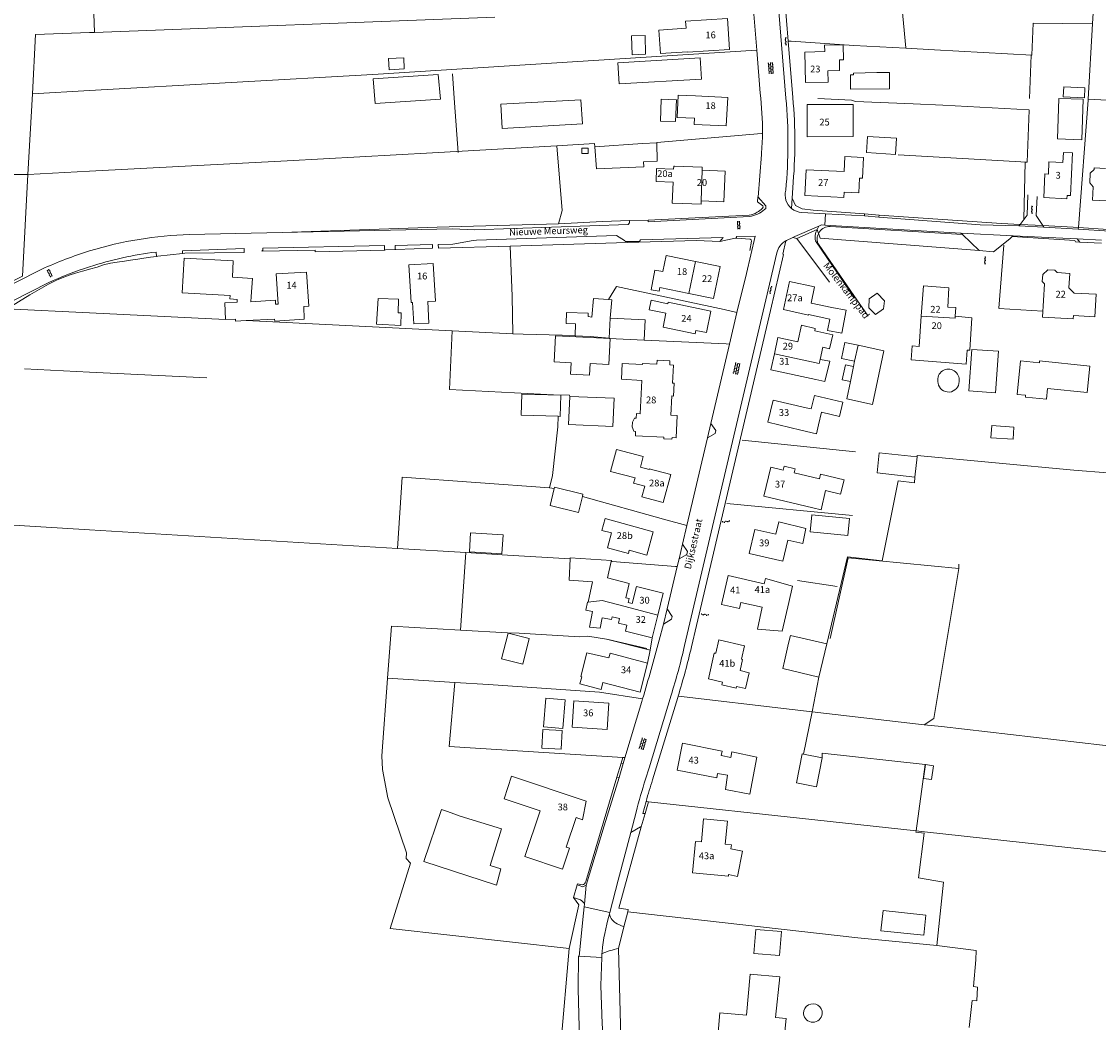
# Model space of a CAD drawing. Units: metres. Extents: x 202000 to 222000, y 431000 to 444000.
# Drawn here: x 205980 to 206296, y 438031 to 438325 of the extents above; entities that cross this region are included whole.
import ezdxf
from ezdxf.enums import TextEntityAlignment as Align

# ---------------------------------------------------------------- set-up
doc = ezdxf.new("R2010")
doc.units = ezdxf.units.M
doc.header["$MEASUREMENT"] = 0
doc.layers.get('0').update_dxf_attribs({"color": 5, "lineweight": 40})
for name, color, linetype in [('B01', 5, 'Continuous'), ('B02', 115, 'Continuous'), ('B07', 6, 'Continuous'), ('B11', 5, 'Continuous'), ('B14', 115, 'Continuous')]:
    doc.layers.add(name, color=color, linetype=linetype)
for name, color, linetype, lineweight in [('Q19', 4, 'Continuous', 30), ('S02', 4, 'Continuous', 0), ('T02', 4, 'Continuous', 30), ('T03', 4, 'Continuous', 30), ('T04', 1, 'Continuous', 30), ('T05', 4, 'Continuous', 30), ('T22', 4, 'Continuous', 30), ('V00', 4, 'Continuous', 30), ('Z02', 4, 'Continuous', 0), ('Z06', 4, 'Continuous', 0)]:
    doc.layers.add(name, color=color, linetype=linetype, lineweight=lineweight)
doc.styles.add('ISO', font='ISO.shx')

# ---------------------------------------------------------------- blocks, each defined once
blk = doc.blocks.new('OV2')
at = {"color": 0, "lineweight": -2}
for p, q in [((23, 3), (0, 3)), ((1.5, -3), (1.5, 3)), ((6.5, 4.5), (6.5, 3)), ((11.5, -3), (11.5, 3)), ((16.5, 4.5), (16.5, 3)), ((21.5, -3), (21.5, 3)), ((23, -3), (0, -3)), ((6.5, -4.5), (6.5, -3)), ((16.5, -4.5), (16.5, -3))]:
    blk.add_line(p, q, dxfattribs=at)
blk = doc.blocks.new('OV6')
at = {"color": 0, "lineweight": -2}
for p, q in [((0, 0), (22.5, 0)), ((1.25, 0), (1.25, 2.5)), ((6.25, 0), (6.25, -2.5)), ((11.25, 0), (11.25, 2.5)), ((16.25, 0), (16.25, -2.5)), ((21.25, 0), (21.25, 2.5))]:
    blk.add_line(p, q, dxfattribs=at)
blk = doc.blocks.new('OV4')
at = {"color": 0, "lineweight": -2}
for p, q in [((0, 6), (33, 6)), ((0, 0), (33, 0)), ((1.5, 6), (1.5, 0)), ((6.5, 7.5), (6.5, 6)), ((6.5, 0), (6.5, -6)), ((11.5, 6), (11.5, 0)), ((16.5, 7.5), (16.5, 6)), ((16.5, 0), (16.5, -6)), ((21.5, 6), (21.5, 0)), ((26.5, 7.5), (26.5, 6)), ((26.5, 0), (26.5, -6)), ((31.5, 6), (31.5, 0)), ((0, -6), (33, -6)), ((1.5, -6), (1.5, -7.5)), ((11.5, -6), (11.5, -7.5)), ((21.5, -6), (21.5, -7.5)), ((31.5, -6), (31.5, -7.5))]:
    blk.add_line(p, q, dxfattribs=at)

msp = doc.modelspace()

# ---------------------------------------------------------------- linework, layer by layer
at = {"layer": 'B01', "color": 7, "lineweight": 0, "ltscale": 10, "flags": 128}
for points in [[(206175.212, 438322.849), (206175.075, 438324.933), (206187.415, 438325.745), (206188.016, 438316.628), (206175.675, 438315.816), (206175.67, 438315.891)], [(206216.885, 438310.4), (206216.968, 438307.046), (206210.295, 438306.882), (206210.073, 438315.876), (206215.938, 438316.02)], [(206177.699, 438296.438), (206177.611, 438294.63), (206186.969, 438294.149), (206187.51, 438302.495), (206178.021, 438303.014)], [(206224.321, 438291.011), (206224.288, 438300.468), (206210.77, 438300.42), (206210.803, 438290.963), (206224.321, 438291.011)], [(206280.284, 438273.091), (206287.075, 438272.756), (206287.125, 438273.753), (206288.103, 438273.707), (206288.715, 438286.27), (206286.086, 438286.401), (206285.933, 438283.404), (206281.823, 438283.609), (206281.641, 438280.033), (206280.641, 438280.083), (206280.284, 438273.091)], [(206171.352, 438271.468), (206171.173, 438271.475), (206171.418, 438277.617), (206166.383, 438277.818), (206166.538, 438281.697), (206171.553, 438281.496), (206171.589, 438282.384), (206171.778, 438282.376)], [(206179.925, 438281.143), (206179.961, 438282.056), (206171.778, 438282.376)], [(206298.762, 438272.188), (206294.66, 438272.393), (206294.852, 438276.288), (206293.797, 438277.437), (206293.937, 438280.255), (206295.078, 438281.312), (206295.1, 438281.859), (206298.437, 438281.689)], [(206179.644, 438272.141), (206186.336, 438271.879), (206186.688, 438280.878), (206179.925, 438281.143)], [(206221.673, 438274.684), (206221.602, 438273.167), (206210.143, 438273.702), (206210.496, 438281.272), (206221.615, 438280.753)], [(206171.352, 438271.468), (206179.605, 438271.145), (206179.644, 438272.141)], [(206041.283, 438244.381), (206027.178, 438245.133), (206027.721, 438255.319), (206042.201, 438254.546), (206041.943, 438249.706)], [(206094.86, 438242.291), (206094.413, 438242.265), (206093.758, 438253.348), (206100.935, 438253.772), (206101.589, 438242.689), (206099.314, 438242.555)], [(206168.383, 438251.354), (206169.353, 438256.1), (206177.946, 438254.344)], [(206176.039, 438244.915), (206183.272, 438243.436), (206185.199, 438252.861), (206177.946, 438254.344)], [(206055.347, 438241.795), (206054.785, 438250.672), (206063.724, 438251.238), (206064.361, 438241.18), (206062.913, 438241.088)], [(206279.857, 438248.465), (206279.987, 438250.528), (206281.496, 438251.91), (206283.546, 438251.788), (206284.225, 438251.048), (206287.942, 438250.822), (206287.684, 438246.632), (206289.203, 438245.048), (206295.687, 438244.679), (206295.311, 438238.08), (206289.022, 438238.438), (206288.965, 438237.439), (206279.959, 438237.952), (206280.515, 438247.716), (206279.857, 438248.465)], [(206211.925, 438242.126), (206212.971, 438246.859), (206205.647, 438248.477), (206203.82, 438240.208), (206211.144, 438238.59), (206211.191, 438238.801)], [(206252.147, 438240.924), (206252.416, 438246.568), (206244.96, 438247.176), (206244.31, 438238.279)], [(206176.039, 438244.915), (206167.517, 438246.658)], [(206169.867, 438241.908), (206169.956, 438242.341), (206182.499, 438239.763), (206181.202, 438233.454), (206178.068, 438234.098), (206177.866, 438233.119), (206168.458, 438235.053), (206169.296, 438239.13)], [(206218.048, 438240.782), (206222.212, 438240.007), (206220.955, 438233.249), (206216.791, 438234.024), (206217.423, 438237.424)], [(206244.31, 438238.279), (206243.659, 438229.381)], [(206257.838, 438228.286), (206258.53, 438228.233), (206259.165, 438237.796), (206254.259, 438238.23)], [(206208.052, 438230.69), (206202.187, 438231.954), (206201.164, 438227.206)], [(206214.578, 438225.559), (206215.345, 438229.118)], [(206156.234, 438219.71), (206156.475, 438224.329), (206162.422, 438224.018), (206162.441, 438224.378), (206166.625, 438224.16), (206166.687, 438225.36), (206170.475, 438225.163), (206170.413, 438223.962), (206171.481, 438223.906), (206171.203, 438218.571), (206171.761, 438218.541), (206171.565, 438214.791), (206171.007, 438214.821), (206170.711, 438209.16), (206172.621, 438209.06), (206172.28, 438202.521), (206171.097, 438202.583), (206171.071, 438202.086), (206168.661, 438202.212), (206168.687, 438202.709), (206160.33, 438203.145), (206160.396, 438204.408), (206159.856, 438204.436), (206159.417, 438205.71), (206159.488, 438207.076), (206160.058, 438208.298), (206160.597, 438208.27), (206160.669, 438209.651), (206161.714, 438209.597), (206162.226, 438219.397), (206156.234, 438219.71)], [(206201.164, 438227.206), (206200.14, 438222.458), (206213.298, 438219.622)], [(206208.911, 438204.794), (206199.231, 438207.07), (206200.773, 438213.626), (206210.453, 438211.35)], [(206163.055, 438188.325), (206162.21, 438185.135), (206168.492, 438183.47), (206170.694, 438191.777), (206164.412, 438193.442), (206164.356, 438193.231)], [(206203.73, 438193.029), (206200.118, 438193.885), (206198.103, 438185.378), (206212.416, 438181.989)], [(206214.43, 438190.495), (206206.964, 438192.263)], [(206158.52, 438169.47), (206163.671, 438168.046), (206165.556, 438174.861), (206151.455, 438178.76), (206150.503, 438175.318), (206153.286, 438174.548), (206152.089, 438170.221), (206158.257, 438168.516), (206158.52, 438169.47)], [(206201.607, 438174.183), (206195.406, 438175.596), (206193.794, 438168.52), (206203.654, 438166.273), (206205.066, 438172.469)], [(206197.574, 438152.727), (206191.343, 438154.142), (206190.932, 438152.331), (206185.637, 438153.534), (206187.57, 438162.042), (206198.19, 438159.63), (206198.546, 438161.195), (206206.517, 438158.937), (206205.419, 438154.105)], [(206159.392, 438153.815), (206160.624, 438158.837), (206168.524, 438156.901), (206166.931, 438150.401)], [(206166.931, 438150.401), (206165.295, 438143.728)], [(206165.295, 438143.728), (206157.394, 438145.665), (206157.84, 438147.482)], [(206191.092, 438134.106), (206191.836, 438137.4), (206191.524, 438137.47), (206192.424, 438141.43), (206184.818, 438143.158), (206183.916, 438139.189), (206183.506, 438139.282), (206181.783, 438131.695), (206185.947, 438130.749), (206185.749, 438129.881), (206189.923, 438128.933), (206190.041, 438129.457)], [(206163.92, 438136.341), (206161.68, 438127.782), (206150.778, 438130.635)], [(206152.514, 438137.886), (206152.867, 438139.234), (206163.92, 438136.341)], [(206142.209, 438125.194), (206152.488, 438124.558), (206152.009, 438116.825), (206141.73, 438117.461), (206142.209, 438125.194)], [(206184.483, 438103.917), (206184.211, 438102.561), (206172.556, 438104.899), (206174.134, 438112.765), (206185.789, 438110.427), (206185.539, 438109.181)], [(206142.933, 438090.91), (206140.028, 438082.225), (206140.992, 438081.903), (206138.951, 438075.798), (206127.833, 438079.516), (206132.319, 438092.93), (206121.739, 438096.467), (206123.946, 438103.065), (206145.912, 438095.719), (206144.777, 438090.293), (206142.933, 438090.91)], [(206187.687, 438074.171), (206187.644, 438073.718), (206177.072, 438074.711), (206177.94, 438083.923), (206179.731, 438083.752), (206180.379, 438090.528), (206187.384, 438089.861), (206186.722, 438083.096), (206188.511, 438082.922), (206188.396, 438081.704)], [(206201.523, 438032.175), (206204.592, 438031.925), (206203.463, 438020.291), (206192.913, 438021.285), (206193, 438022.382), (206184.288, 438023.203), (206185.108, 438033.496), (206192.947, 438032.859)]]:
    msp.add_lwpolyline(points, dxfattribs=at)
at = {"layer": 'B02', "color": 7, "lineweight": 0, "ltscale": 10, "flags": 128}
for points in [[(206127.39, 438232.952), (206142.61, 438232.584)], [(206136.479, 438224.855), (206136.878, 438232.496), (206152.922, 438231.658), (206152.524, 438224.018), (206147.003, 438224.306)], [(206141.476, 438224.594), (206136.479, 438224.855)]]:
    msp.add_lwpolyline(points, dxfattribs=at)
at = {"layer": 'B07', "color": 7, "lineweight": 0, "ltscale": 10, "flags": 128}
for points in [[(206179.925, 438281.143), (206179.644, 438272.141)], [(206177.946, 438254.344), (206176.039, 438244.915)], [(206152.946, 438237.678), (206152.644, 438231.846)], [(206244.31, 438238.279), (206254.222, 438237.649), (206254.259, 438238.23)], [(206224.738, 438225.02), (206225.747, 438229.743)], [(206201.164, 438227.206), (206214.322, 438224.37), (206214.578, 438225.559)], [(206223.55, 438219.041), (206224.408, 438223.477)], [(206156.933, 438153.033), (206150.517, 438154.722), (206146.464, 438154.257)], [(206166.931, 438150.401), (206156.933, 438153.033)]]:
    msp.add_lwpolyline(points, dxfattribs=at)
at = {"layer": 'B11', "color": 7, "lineweight": 0, "ltscale": 10, "flags": 128}
for points in [[(206175.67, 438315.891), (206167.712, 438315.4), (206167.237, 438322.329), (206175.212, 438322.849)], [(206215.938, 438316.02), (206215.892, 438317.885), (206221.4, 438318.021), (206221.509, 438313.588), (206220.256, 438313.557), (206220.332, 438310.485), (206216.885, 438310.4)], [(206177.699, 438296.438), (206172.632, 438296.681), (206172.849, 438303.208), (206178.021, 438303.014)], [(206221.615, 438280.753), (206221.82, 438285.144), (206227.299, 438284.888), (206227.015, 438278.825), (206226.211, 438278.863), (206226.006, 438274.481), (206221.673, 438274.684)], [(206167.517, 438246.658), (206167.311, 438245.576), (206164.952, 438246.038), (206166.07, 438251.76), (206168.383, 438251.354)], [(206041.943, 438249.706), (206047.829, 438249.348), (206047.438, 438244.052), (206047.364, 438242.515), (206054.606, 438243.004), (206054.609, 438241.766), (206055.347, 438241.795)], [(206039.917, 438237.284), (206039.683, 438242.184), (206043.356, 438242.35), (206043.289, 438243.144), (206041.204, 438243.308), (206041.283, 438244.381)], [(206062.913, 438241.088), (206063.04, 438237.35), (206054.353, 438236.792), (206054.326, 438237.339), (206045.949, 438236.944)], [(206094.86, 438242.291), (206095.229, 438235.988), (206099.631, 438236.208), (206099.314, 438242.555)], [(206169.867, 438241.908), (206164.966, 438243.002), (206164.388, 438240.121), (206169.296, 438239.13)], [(206211.925, 438242.126), (206218.048, 438240.782)], [(206252.147, 438240.924), (206254.424, 438240.83), (206254.259, 438238.23)], [(206217.423, 438237.424), (206211.191, 438238.801)], [(206045.949, 438236.944), (206042.877, 438236.799), (206042.836, 438237.372), (206039.918, 438237.247), (206039.917, 438237.284)], [(206208.052, 438230.69), (206209.128, 438235.601), (206213.135, 438234.656), (206212.993, 438233.951)], [(206215.345, 438229.118), (206217.311, 438228.694), (206218.292, 438232.745), (206212.993, 438233.951)], [(206243.659, 438229.381), (206241.6, 438229.532), (206241.298, 438225.407), (206257.519, 438224.154), (206257.838, 438228.286)], [(206213.298, 438219.622), (206216.017, 438219.036), (206217.438, 438225.031), (206214.578, 438225.559)], [(206210.453, 438211.35), (206211.997, 438210.987), (206212.919, 438214.907), (206221.259, 438212.946), (206220.289, 438208.824), (206214.977, 438210.073), (206214.104, 438206.365)], [(206208.911, 438204.794), (206213.55, 438203.733), (206214.104, 438206.365)], [(206164.356, 438193.231), (206161.783, 438193.913), (206162.605, 438197.015), (206154.769, 438199.092), (206153.061, 438192.65), (206160.222, 438190.751), (206159.807, 438189.186), (206163.055, 438188.325)], [(206206.964, 438192.263), (206207.235, 438193.409), (206204.002, 438194.175), (206203.73, 438193.029)], [(206214.43, 438190.495), (206214.713, 438191.798), (206221.635, 438190.15), (206220.63, 438185.979), (206216.133, 438187.022), (206214.872, 438181.365), (206212.416, 438181.989)], [(206201.607, 438174.183), (206202.469, 438177.794), (206210.434, 438175.888), (206209.469, 438171.43), (206205.066, 438172.469)], [(206157.506, 438155.49), (206158.536, 438155.249), (206158.242, 438154.102), (206159.392, 438153.815)], [(206197.574, 438152.727), (206196.158, 438146.314), (206203.429, 438145.683), (206205.419, 438154.105)], [(206157.84, 438147.482), (206155.339, 438148.039), (206155.663, 438149.397)], [(206150.778, 438130.635), (206150.289, 438128.576), (206144.005, 438130.174), (206144.56, 438132.286), (206144.26, 438132.389), (206146.051, 438139.324), (206152.514, 438137.886)], [(206190.041, 438129.457), (206192.675, 438128.826), (206193.782, 438133.48), (206191.092, 438134.106)], [(206184.483, 438103.917), (206187.429, 438103.405), (206186.776, 438099.143), (206193.905, 438097.769), (206196.038, 438108.678), (206188.699, 438110.286), (206188.352, 438108.592), (206185.539, 438109.181)], [(206188.396, 438081.704), (206191.812, 438081.046), (206190.339, 438073.608), (206187.687, 438074.171)], [(206201.523, 438032.175), (206202.793, 438044.084), (206194.042, 438044.894), (206192.947, 438032.859)]]:
    msp.add_lwpolyline(points, dxfattribs=at)
at = {"layer": 'B14', "color": 7, "lineweight": 0, "ltscale": 10, "flags": 128}
for points in [[(206163.155, 438320.744), (206163.314, 438315.207), (206159.367, 438315.093), (206159.208, 438320.631), (206163.155, 438320.744)], [(206092.264, 438314.195), (206087.813, 438313.956), (206087.99, 438310.66), (206092.441, 438310.898), (206092.264, 438314.195)], [(206179.378, 438314.194), (206179.736, 438307.947), (206155.565, 438306.512), (206155.189, 438312.72), (206179.378, 438314.194)], [(206103.069, 438301.997), (206102.395, 438309.278), (206083.32, 438307.959), (206083.858, 438300.797), (206103.069, 438301.997)], [(206231.232, 438309.891), (206234.983, 438309.9), (206234.994, 438305.026), (206223.554, 438305), (206223.544, 438309.198), (206224.407, 438309.2), (206224.406, 438309.691)], [(206231.232, 438309.891), (206224.406, 438309.691)], [(206292.241, 438302.393), (206286.039, 438302.71), (206286.191, 438305.672), (206292.393, 438305.355), (206292.241, 438302.393)], [(206144.317, 438301.853), (206120.769, 438300.511), (206121.157, 438293.389), (206144.759, 438294.788)], [(206144.759, 438294.788), (206144.317, 438301.853)], [(206167.94, 438302.026), (206167.717, 438295.568), (206172.153, 438295.42), (206172.376, 438301.878), (206167.94, 438302.026)], [(206291.505, 438290.126), (206291.827, 438301.995), (206284.684, 438302.2), (206284.361, 438290.332), (206291.505, 438290.126)], [(206148.454, 438288.041), (206162.445, 438289.028), (206162.445, 438289.022)], [(206166.626, 438289.221), (206162.445, 438289.022)], [(206162.709, 438283.568), (206166.681, 438283.787), (206166.626, 438289.221)], [(206237.009, 438290.556), (206228.545, 438291.083), (206228.25, 438286.335), (206236.714, 438285.808), (206237.009, 438290.556)], [(206146.444, 438286.059), (206144.604, 438286.028), (206144.577, 438287.591), (206146.417, 438287.623), (206146.444, 438286.059)], [(206148.454, 438288.041), (206148.944, 438281.559), (206162.776, 438282.179), (206162.709, 438283.568)], [(206228.858, 438240.723), (206229.052, 438243.314), (206231.39, 438245.068), (206233.496, 438242.817), (206233.233, 438240.449), (206230.836, 438238.782), (206228.858, 438240.723)], [(206090.661, 438239.195), (206091.481, 438239.197), (206091.368, 438235.513), (206084.3, 438235.869), (206084.722, 438243.439), (206090.767, 438243.234), (206090.661, 438239.195)], [(206152.463, 438243.127), (206147.981, 438243.485), (206147.543, 438237.996), (206146.422, 438238.123), (206146.458, 438239.126), (206140.127, 438239.369), (206140.032, 438236.073), (206142.741, 438236.015), (206142.61, 438232.584)], [(206152.946, 438237.678), (206153.375, 438243.054), (206152.463, 438243.127)], [(206162.912, 438231.233), (206163.187, 438237.206), (206152.946, 438237.678)], [(206152.644, 438231.846), (206147.087, 438232.29), (206142.608, 438232.524), (206142.61, 438232.584)], [(206162.912, 438231.233), (206152.638, 438231.706), (206152.644, 438231.846)], [(206225.747, 438229.743), (206221.878, 438230.57), (206220.868, 438225.847), (206224.738, 438225.02)], [(206225.747, 438229.743), (206233.353, 438228.118), (206229.983, 438212.349), (206222.464, 438213.956), (206223.55, 438219.041)], [(206266.105, 438215.758), (206266.968, 438227.934), (206259.137, 438228.488), (206258.274, 438216.313), (206266.105, 438215.758)], [(206224.738, 438225.02), (206224.408, 438223.477)], [(206281.405, 438216.982), (206281.09, 438213.833), (206274.892, 438214.453), (206274.95, 438215.034), (206272.472, 438215.282), (206273.457, 438225.129), (206279.026, 438224.571), (206279.079, 438225.094), (206293.844, 438223.616), (206293.063, 438215.815), (206281.405, 438216.982)], [(206141.476, 438224.594), (206141.299, 438221.204), (206146.826, 438220.916), (206147.003, 438224.306)], [(206224.408, 438223.477), (206222.021, 438223.987), (206221.077, 438219.569), (206223.55, 438219.041)], [(206249.227, 438218.599), (206249.174, 438219.014)], [(206137.643, 438208.835), (206126.812, 438209.153), (206126.995, 438215.378), (206138.398, 438215.043), (206138.216, 438208.818)], [(206153.712, 438205.812), (206140.715, 438206.38), (206141.078, 438214.7)], [(206141.078, 438214.7), (206154.076, 438214.133), (206153.712, 438205.812)], [(206138.216, 438208.818), (206137.643, 438208.835)], [(206265.01, 438206.132), (206271.534, 438205.677), (206271.285, 438202.099), (206264.76, 438202.554), (206265.01, 438206.132)], [(206243.078, 438196.905), (206231.954, 438198.111), (206231.312, 438192.194), (206242.437, 438190.988)], [(206242.437, 438190.988), (206243.078, 438196.905)], [(206136.466, 438187.621), (206135.241, 438182.621), (206143.611, 438180.568), (206144.757, 438185.242)], [(206136.466, 438187.621), (206136.556, 438187.987), (206144.927, 438185.935), (206144.757, 438185.242)], [(206211.692, 438174.875), (206222.703, 438173.816), (206223.184, 438178.814), (206212.174, 438179.873), (206211.692, 438174.875)], [(206121.095, 438168.431), (206111.57, 438169.026), (206111.921, 438174.632), (206121.446, 438174.037), (206121.095, 438168.431)], [(206141.187, 438166.906), (206140.897, 438160.637), (206147.737, 438160.24), (206146.464, 438154.257)], [(206153.205, 438166.162), (206153.282, 438166.495), (206141.204, 438167.282), (206141.187, 438166.906)], [(206157.506, 438155.49), (206158.498, 438159.748), (206152.098, 438161.359), (206153.205, 438166.162)], [(206146.464, 438154.257), (206146.229, 438154.269), (206145.767, 438151.871), (206147.735, 438151.473), (206146.81, 438146.885), (206150.002, 438146.555), (206150.58, 438149.618), (206153.343, 438149.091), (206153.482, 438149.884), (206155.663, 438149.397)], [(206121.011, 438137.596), (206122.913, 438145.119), (206129.137, 438143.546), (206127.235, 438136.023), (206121.011, 438137.596)], [(206205.351, 438142.128), (206205.893, 438144.429), (206216.576, 438141.934)], [(206205.351, 438142.128), (206204.164, 438136.907)], [(206214.245, 438132.151), (206216.576, 438141.934)], [(206214.245, 438132.151), (206203.625, 438134.691), (206204.164, 438136.907)], [(206134.031, 438125.973), (206133.321, 438117.567), (206138.967, 438117.09), (206139.677, 438125.496), (206134.031, 438125.973)], [(206138.825, 438116.477), (206138.546, 438111.024), (206132.873, 438111.315), (206133.152, 438116.768), (206138.825, 438116.477)], [(206209.74, 438109.565), (206209.357, 438109.639), (206207.702, 438101.107), (206213.502, 438099.981), (206215.158, 438108.513)], [(206209.74, 438109.565), (206215.158, 438108.513)], [(206244.965, 438102.451), (206245.563, 438106.471), (206247.943, 438106.117), (206247.345, 438102.097), (206244.965, 438102.451)], [(206098.14, 438077.986), (206103.322, 438093.335), (206105.112, 438092.669), (206105.121, 438092.691)], [(206108.861, 438091.351), (206105.121, 438092.691)], [(206108.861, 438091.351), (206120.962, 438087.622), (206117.678, 438076.808), (206120.778, 438075.864), (206119.492, 438071.099), (206098.137, 438077.977)], [(206245.036, 438056.321), (206232.43, 438057.689), (206233.076, 438063.63), (206245.682, 438062.262), (206245.036, 438056.321)], [(206195.165, 438050.998), (206195.731, 438058.009), (206203.237, 438057.403), (206202.671, 438050.392), (206195.165, 438050.998)], [(206209.732, 438033.254), (206209.7, 438033.438)]]:
    msp.add_lwpolyline(points, dxfattribs=at)
for points in [[(206249.174, 438219.014, -1.16288), (206255.449, 438219.091)], [(206255.449, 438219.091, -0.924182), (206249.227, 438218.599)], [(206209.7, 438033.438, -1.039486), (206215.223, 438033.241)], [(206215.223, 438033.241, -0.898018), (206209.732, 438033.254)]]:
    msp.add_lwpolyline(points, format="xyb", dxfattribs=at)
at = {"layer": 'Q19', "color": 7, "linetype": 'Continuous', "lineweight": 0, "ltscale": 10, "flags": 128}
for points in [[(206295.964, 438346.572), (206294.653, 438324.164)], [(206294.653, 438324.164), (206293.358, 438302.027)], [(206083.173, 438309.302), (206195.856, 438316.416)], [(206293.358, 438302.027), (206293.34, 438301.721), (206290.474, 438264.32)], [(206290.474, 438264.32), (206290.435, 438263.811)], [(206206.354, 438122.707), (206173.003, 438126.567)]]:
    msp.add_lwpolyline(points, dxfattribs=at)
at = {"layer": 'T02', "color": 7, "linetype": 'Continuous', "lineweight": 0, "ltscale": 10, "flags": 128}
for points in [[(206239.753, 438317.159), (206238.032, 438335.859)], [(205984.133, 438321.001), (205983.178, 438303.643)], [(205984.133, 438321.001), (206000, 438321.596)], [(206000, 438321.596), (206001.467, 438321.651)], [(206206.119, 438319.041), (206224.519, 438317.819)], [(206248.16, 438316.538), (206276.781, 438314.986)], [(206276.114, 438302.229), (206276.601, 438314.996)], [(206083.173, 438309.302), (206000, 438304.595)], [(206106.586, 438309.456), (206107.225, 438300.957), (206108.271, 438286.389)], [(206000, 438304.595), (205983.178, 438303.643)], [(205983.178, 438303.643), (205981.871, 438279.884)], [(206213.947, 438302.266), (206223.851, 438301.725), (206225.013, 438301.342), (206241.935, 438300.622)], [(206241.935, 438300.622), (206250.628, 438300.252)], [(206250.628, 438300.252), (206275.986, 438298.875)], [(206274.854, 438283.504), (206275.398, 438283.478), (206275.983, 438298.795)], [(206000, 438280.844), (206058.065, 438283.919), (206100.723, 438286.271), (206137.245, 438288.343)], [(206137.78, 438265.39), (206138.778, 438269.326), (206137.245, 438288.343)], [(206237.495, 438285.662), (206275.282, 438283.538)], [(205981.871, 438279.884), (205980.228, 438250.018)], [(205981.871, 438279.884), (206000, 438280.844)], [(206212.518, 438269.423), (206209.329, 438269.754), (206207.408, 438270.775), (206206.376, 438272.943)], [(206150.681, 438266.124), (206137.78, 438265.39)], [(206164.03, 438266.496), (206193.753, 438267.961)], [(206059.376, 438262.93), (206102.064, 438264.378), (206137.78, 438265.39)], [(206256.377, 438262.266), (206217.516, 438264.593)], [(206279.987, 438264.925), (206288.892, 438264.426)], [(206123.499, 438258.862), (206157.93, 438259.902)], [(206228.727, 438238.217), (206224.522, 438244.307), (206215.344, 438257.6), (206213.912, 438259.674)], [(206289.622, 438260.106), (206289.415, 438260.532), (206271.04, 438261.625)], [(206102.435, 438258.226), (206123.499, 438258.862)], [(206123.499, 438258.862), (206124.089, 438244.158), (206124.281, 438233.104)], [(206017.92, 438255.62), (206015.945, 438255.307), (206014.112, 438255.014), (206012.015, 438254.691), (206010.24, 438254.434), (206008.068, 438254.113), (206006.142, 438253.86), (206004.096, 438253.328), (206002.16, 438252.68), (206000, 438252.096)], [(206000, 438252.096), (205999.678, 438252.009), (205997.877, 438251.49), (205995.792, 438250.865), (205994.293, 438250.375), (205992.433, 438249.745), (205990.282, 438248.801), (205987.939, 438247.637), (205982.421, 438244.483), (205975.789, 438240.434)], [(205975.789, 438240.434), (206000, 438239.245)], [(206000, 438239.245), (206039.917, 438237.284)], [(206045.949, 438236.944), (206106.451, 438233.978)], [(206105.668, 438216.67), (206106.451, 438233.978)], [(206106.451, 438233.978), (206124.281, 438233.104)], [(206124.281, 438233.104), (206127.39, 438232.952)], [(206000, 438221.848), (205980.877, 438222.785)], [(206034.395, 438220.163), (206000, 438221.848)], [(206105.668, 438216.67), (206136.24, 438215.172), (206140.959, 438215.016), (206141.078, 438214.7)], [(206289.103, 438192.972), (206298.977, 438192.217), (206299.977, 438216.523)], [(205966.909, 438209.135), (205953.695, 438178.323), (206000, 438175.496)], [(206137.562, 438205.747), (206137.643, 438208.835)], [(206137.562, 438205.747), (206135.998, 438191.428), (206135.058, 438187.817)], [(206289.103, 438192.972), (206243.153, 438197.358)], [(206000, 438175.496), (206090.436, 438169.976)], [(206090.436, 438169.976), (206110.516, 438168.778)], [(206110.516, 438168.778), (206122.709, 438168.051)], [(206217.508, 438143.572), (206222.867, 438167.207), (206255.303, 438164.089), (206255.359, 438165.382)], [(206255.303, 438164.089), (206248.038, 438120.026), (206245.209, 438118.215)], [(206108.949, 438146.014), (206088.682, 438147.173), (206087.458, 438131.857)], [(206108.949, 438146.014), (206122.774, 438145.223)], [(206087.458, 438131.857), (206087.453, 438131.79)], [(206107.319, 438130.62), (206087.458, 438131.857)], [(206117.123, 438130.009), (206107.319, 438130.62)], [(206206.354, 438122.707), (206212.226, 438122.028)], [(206212.226, 438122.028), (206245.209, 438118.215), (206250.22, 438117.636), (206331.307, 438108.319), (206362.279, 438104.804)], [(206163.698, 438095.639), (206163.476, 438095.663)], [(206163.698, 438095.639), (206164.147, 438095.59)], [(206242.787, 438086.978), (206213.008, 438090.217), (206164.147, 438095.59)], [(206245.28, 438086.707), (206242.787, 438086.978)], [(206358.184, 438074.425), (206245.28, 438086.707)]]:
    msp.add_lwpolyline(points, dxfattribs=at)
msp.add_lwpolyline([(206217.516, 438264.593, 0.524566), (206213.912, 438259.674)], format="xyb", dxfattribs=at)
at = {"layer": 'T03', "color": 7, "linetype": 'Continuous', "lineweight": 0, "ltscale": 10, "flags": 128}
for points in [[(206001.467, 438321.651), (206000.613, 438343.77)], [(206001.467, 438321.651), (206119.028, 438326.104)], [(205942.9, 438278.653), (205974.317, 438279.848), (205981.871, 438279.884)], [(206050.625, 438257.336), (206066.272, 438257.649), (206066.272, 438257.129)], [(206268.583, 438259.111), (206267.126, 438240.629)], [(205980.228, 438250.018), (205959.056, 438239.595), (205958.238, 438240.414), (205942.113, 438232.488)], [(206162.912, 438231.233), (206187.012, 438230.087)], [(206090.436, 438169.976), (206091.799, 438190.941), (206135.058, 438187.817)], [(206216.576, 438141.934), (206222.654, 438167.538), (206232.815, 438166.398), (206237.548, 438189.847), (206242.284, 438189.263), (206242.437, 438190.988)], [(206135.058, 438187.817), (206136.466, 438187.621)], [(206108.949, 438146.014), (206110.516, 438168.778)], [(206126.225, 438145.093), (206122.774, 438145.223)], [(206140.885, 438052.481), (206088.317, 438058.291), (206094.279, 438077.518), (206093.015, 438078.921), (206093.085, 438080.605), (206087.61, 438096.743), (206085.995, 438105.023), (206085.854, 438109.023), (206087.453, 438131.79)], [(206105.573, 438111.848), (206107.319, 438130.62)], [(206212.226, 438122.028), (206214.245, 438132.151)], [(206209.74, 438109.565), (206212.226, 438122.028)], [(206242.787, 438086.978), (206245.409, 438106.531), (206215.23, 438109.877), (206215.158, 438108.513)], [(206163.179, 438092.093), (206164.147, 438095.59)], [(206158.11, 438063.25), (206158.234, 438063.938), (206155.413, 438064.347), (206161.99, 438088.194)], [(206248.846, 438053.3), (206250.878, 438071.965), (206243.51, 438073.227), (206245.131, 438086.322), (206242.746, 438086.672), (206242.787, 438086.978)], [(206140.885, 438052.481), (206143.714, 438065.265), (206142.099, 438067.393)], [(206156.905, 438058.848), (206158.11, 438063.25)], [(206158.11, 438063.25), (206225.627, 438055.546)], [(206225.627, 438055.546), (206248.846, 438053.3)], [(206164.028, 438006.885), (206156.529, 438007.601), (206155.354, 438052.428)], [(206260.458, 438051.851), (206248.846, 438053.3)], [(206258.426, 438029.256), (206259.267, 438037.185), (206260.6, 438037.115), (206260.81, 438041.115), (206259.688, 438041.255), (206260.388, 438049.114)]]:
    msp.add_lwpolyline(points, dxfattribs=at)
at = {"layer": 'T04', "color": 7, "linetype": 'Continuous', "lineweight": 0, "ltscale": 10, "flags": 128}
for points in [[(206276.781, 438314.986), (206277.155, 438324.407), (206294.653, 438324.164)], [(206206.119, 438319.041), (206205.243, 438319.052)], [(206224.519, 438317.819), (206239.764, 438316.993)], [(206239.764, 438316.993), (206248.16, 438316.538)], [(206300.823, 438301.591), (206293.358, 438302.027)], [(206166.626, 438289.221), (206166.617, 438289.311), (206197.329, 438291.974)], [(206137.245, 438288.343), (206148.347, 438288.962)], [(206274.462, 438266.719), (206274.854, 438283.504), (206275.282, 438283.538)], [(206196.251, 438273.31), (206196.231, 438271.838)], [(206227.67, 438268.296), (206212.518, 438269.423)], [(206150.681, 438266.124), (206158.617, 438266.38)], [(206267.9, 438265.46), (206231.893, 438267.955)], [(206290.474, 438264.32), (206299.206, 438263.754)], [(206157.93, 438259.902), (206178.23, 438260.541)], [(206178.23, 438260.541), (206185.133, 438260.24)], [(206189.655, 438261.161), (206190.055, 438261.137)], [(206190.055, 438261.137), (206194.037, 438260.893), (206194.299, 438260.706), (206194.411, 438260.332), (206193.962, 438257.6)], [(206027.974, 438256.777), (206045.395, 438256.962)], [(206066.272, 438257.129), (206086.619, 438257.699)], [(206086.619, 438257.699), (206086.761, 438257.703)], [(206089.965, 438257.849), (206100.738, 438258.226)], [(206152.463, 438243.127), (206154.787, 438247.019), (206186.448, 438240.212)], [(206267.12, 438240.548), (206280.059, 438239.705)], [(206191.689, 438201.796), (206225.011, 438198.393)], [(206144.757, 438185.242), (206168.609, 438178.588)], [(206224.128, 438179.669), (206187.207, 438183.192)], [(206122.709, 438168.051), (206141.187, 438166.906)], [(206153.205, 438166.162), (206153.48, 438166.145), (206172.153, 438164.718)], [(206146.352, 438144.232), (206143.939, 438144.002), (206126.225, 438145.093)], [(206164.63, 438140.158), (206151.813, 438143.351)], [(206163.728, 438140.56), (206152.361, 438143.29)], [(206149.734, 438127.813), (206117.123, 438130.009)], [(206149.734, 438127.813), (206162.457, 438125.803)], [(206105.573, 438111.848), (206156.595, 438108.559)], [(206156.595, 438108.559), (206156.099, 438106.893)], [(206156.595, 438108.559), (206157.114, 438108.526)], [(206157.114, 438108.526), (206157.263, 438108.507)], [(206154.877, 438102.785), (206145.752, 438072.112)], [(206144.667, 438071.139), (206143.287, 438071.476)]]:
    msp.add_lwpolyline(points, dxfattribs=at)
msp.add_lwpolyline([(206145.752, 438072.112, -0.328614), (206144.667, 438071.139)], format="xyb", dxfattribs=at)
at = {"layer": 'T05', "color": 7, "linetype": 'Continuous', "lineweight": 0, "ltscale": 10, "flags": 128}
msp.add_lwpolyline([(206207.967, 438160.555), (206219.564, 438158.799)], dxfattribs=at)
at = {"layer": 'T22', "color": 7, "linetype": 'Continuous', "lineweight": 0, "ltscale": 10, "flags": 128}
for points in [[(206239.753, 438317.159), (206239.764, 438316.993)], [(206195.856, 438316.416), (206195.957, 438316.423)], [(206197.329, 438291.974), (206197.652, 438292.017)], [(206148.347, 438288.962), (206148.454, 438288.041)], [(206197.766, 438270.684), (206196.231, 438271.838)], [(206158.617, 438266.38), (206164.03, 438266.496)], [(206227.67, 438268.296), (206231.893, 438267.955)], [(206207.752, 438261.053), (206213.725, 438263.749)], [(206261.343, 438257.527), (206214.581, 438261.209), (206213.725, 438263.749)], [(206273.317, 438265.22), (206267.9, 438265.46)], [(206279.987, 438264.925), (206273.317, 438265.22)], [(206288.892, 438264.426), (206290.474, 438264.32)], [(206185.133, 438260.24), (206189.655, 438261.161)], [(206289.622, 438260.106), (206290.868, 438260.047)], [(206290.868, 438260.047), (206297.253, 438259.747)], [(206020, 438255.859), (206027.27, 438256.696)], [(206027.27, 438256.696), (206027.974, 438256.777)], [(206086.761, 438257.703), (206086.935, 438257.711)], [(206086.935, 438257.711), (206089.734, 438257.838)], [(206089.734, 438257.838), (206089.965, 438257.849)], [(206261.343, 438257.527), (206265.516, 438257.157)], [(206017.92, 438255.62), (206019.668, 438255.821)], [(206019.668, 438255.821), (206020, 438255.859)], [(206186.448, 438240.212), (206190.097, 438239.313)], [(206187.012, 438230.087), (206187.932, 438230.053)], [(206243.078, 438196.905), (206243.153, 438197.358)], [(206168.609, 438178.588), (206175.45, 438176.772)], [(206172.153, 438164.718), (206172.597, 438164.695)], [(206168.544, 438147.727), (206169.633, 438152.219)], [(206151.813, 438143.351), (206146.352, 438144.232)], [(206164.63, 438140.158), (206165.295, 438143.728)], [(206163.92, 438136.341), (206164.63, 438140.158)], [(206173.003, 438126.567), (206172.86, 438126.602)], [(206156.099, 438106.893), (206154.877, 438102.785)], [(206161.99, 438088.194), (206163.179, 438092.093)], [(206142.099, 438067.393), (206143.212, 438071.126)], [(206143.287, 438071.476), (206143.212, 438071.126)], [(206155.354, 438052.428), (206156.905, 438058.848)], [(206138.4, 438024.255), (206140.885, 438052.481)], [(206260.388, 438049.114), (206260.458, 438051.851)]]:
    msp.add_lwpolyline(points, dxfattribs=at)
for points in [[(206196.054, 438268.775, 0.049578), (206197.71, 438269.954)], [(206197.71, 438269.954, 0.337105), (206197.766, 438270.684)], [(206193.753, 438267.961, 0.120907), (206196.054, 438268.775)]]:
    msp.add_lwpolyline(points, format="xyb", dxfattribs=at)
at = {"layer": 'V00', "color": 7, "linetype": 'Continuous', "lineweight": 0, "ltscale": 10, "flags": 128}
for points in [[(206198.052, 438383.193), (206200.343, 438354.677), (206204.552, 438302.339)], [(206203.839, 438336.525), (206204.261, 438331.325), (206205.243, 438319.052)], [(206195.957, 438316.423), (206194.92, 438329.334)], [(206205.243, 438319.052), (206206.567, 438302.499)], [(206196.968, 438303.837), (206195.957, 438316.423)], [(206197.351, 438285.813), (206196.408, 438273.276), (206198.667, 438270.723), (206198.605, 438269.869), (206198.271, 438269.592)], [(206206.539, 438275.983), (206206.376, 438272.943)], [(206206.376, 438272.943), (206206.211, 438269.883)], [(206275.585, 438273.962), (206275.413, 438267.965), (206273.317, 438265.22)], [(206279.987, 438264.925), (206278.102, 438267.849), (206278.356, 438273.455)], [(206029.355, 438262.276), (206106.484, 438263.955), (206113.152, 438263.615), (206158.161, 438265.191), (206158.625, 438265.642), (206158.617, 438266.38)], [(206193.846, 438267.545), (206164.068, 438266.017), (206164.03, 438266.496)], [(206209.201, 438268.731), (206216.182, 438268.343)], [(206216.182, 438268.343), (206216.008, 438265.04)], [(206216.182, 438268.343), (206227.663, 438267.722)], [(206227.663, 438267.722), (206227.67, 438268.296)], [(206231.887, 438267.386), (206227.663, 438267.722)], [(206231.893, 438267.955), (206231.887, 438267.386)], [(206231.887, 438267.386), (206261.655, 438265.083)], [(206214.264, 438264.755), (206207.184, 438261.626), (206206.58, 438261.344)], [(206214.264, 438264.755), (206213.725, 438263.749)], [(206216.008, 438265.04), (206215.037, 438265.097), (206214.264, 438264.755)], [(206255.98, 438262.675), (206216.008, 438265.04)], [(206261.655, 438265.083), (206272.989, 438264.79)], [(206273.317, 438265.22), (206272.989, 438264.79)], [(206272.989, 438264.79), (206280.317, 438264.412)], [(206280.317, 438264.412), (206279.987, 438264.925)], [(206290.435, 438263.811), (206280.317, 438264.412)], [(206299.675, 438263.263), (206290.435, 438263.811)], [(206185.133, 438260.24), (206186.151, 438261.39), (206161.688, 438260.658), (206161.709, 438260.47), (206161.501, 438260.165), (206157.339, 438260.192), (206157.264, 438260.486), (206157.138, 438260.524), (206154.745, 438261.968), (206113.694, 438260.553), (206112.657, 438260.459), (206106.71, 438259.44), (206102.417, 438259.344), (206102.435, 438258.226)], [(206204.51, 438260.365), (206203.61, 438256.444), (206203.857, 438256.413), (206199.971, 438239.919), (206178.253, 438147.351)], [(206190.097, 438239.313), (206192.946, 438250.821), (206195.507, 438261.752), (206190.011, 438261.711), (206190.055, 438261.137)], [(206206.58, 438261.344), (206204.737, 438260.482), (206204.623, 438260.425), (206204.51, 438260.365)], [(206207.752, 438261.053), (206206.58, 438261.344)], [(206217.356, 438248.267), (206207.752, 438261.053)], [(206213.276, 438260.427), (206224.727, 438243.566)], [(206255.98, 438262.675), (206271.336, 438261.884)], [(206261.343, 438257.527), (206256.377, 438262.266), (206255.98, 438262.675)], [(206265.516, 438257.157), (206270.358, 438261.028), (206271.04, 438261.625)], [(206271.336, 438261.884), (206271.04, 438261.625)], [(206271.336, 438261.884), (206290.104, 438260.955)], [(206290.868, 438260.047), (206290.104, 438260.955)], [(206290.104, 438260.955), (206297.295, 438260.6)], [(206019.502, 438257.092), (206019.668, 438255.821)], [(206045.395, 438256.962), (206045.368, 438258.131), (206027.241, 438257.495), (206027.27, 438256.696)], [(206086.619, 438257.699), (206086.622, 438258.989), (206050.888, 438258.242), (206050.87, 438257.684), (206050.625, 438257.336)], [(206100.738, 438258.226), (206100.701, 438259.29), (206089.736, 438259.048), (206089.734, 438257.838)], [(206201.869, 438256.869), (206198.64, 438243.058), (206174.798, 438141.523)], [(205945.741, 438231.828), (205961.687, 438239.874), (205985.92, 438252.035)], [(205987.778, 438248.022), (205967.157, 438237.546), (205948.303, 438228.007), (205936.259, 438221.927)], [(206187.932, 438230.053), (206190.097, 438239.313)], [(206182.488, 438206.766), (206187.932, 438230.053)], [(206181.484, 438202.489), (206182.488, 438206.766)], [(206181.484, 438202.489), (206183.731, 438203.778), (206183.923, 438204.625), (206182.488, 438206.766)], [(206175.45, 438176.772), (206181.484, 438202.489)], [(206174.152, 438171.24), (206175.45, 438176.772)], [(206173.14, 438166.98), (206174.152, 438171.24)], [(206173.14, 438166.98), (206175.402, 438168.256), (206175.601, 438169.111), (206174.152, 438171.24)], [(206169.633, 438152.219), (206172.597, 438164.695)], [(206172.597, 438164.695), (206173.14, 438166.98)], [(206168.544, 438147.727), (206170.913, 438149.181), (206171.129, 438150.027), (206169.633, 438152.219)], [(206167.308, 438143.052), (206168.544, 438147.727)], [(206178.253, 438147.351), (206176.776, 438141.058)], [(206170.81, 438126.855), (206164.327, 438105.544), (206163.311, 438102.231)], [(206157.263, 438108.507), (206162.234, 438125.048), (206162.457, 438125.803)], [(206165.362, 438102.046), (206172.748, 438126.245), (206172.86, 438126.602)], [(206156.767, 438106.856), (206157.263, 438108.507)], [(206155.53, 438102.741), (206156.767, 438106.856)], [(206156.099, 438106.893), (206156.767, 438106.856)], [(206145.894, 438071.063), (206151.165, 438088.447), (206155.53, 438102.741)], [(206155.53, 438102.741), (206154.877, 438102.785)], [(206163.476, 438095.663), (206162.998, 438093.915), (206162.535, 438092.161), (206163.179, 438092.093)], [(206160.523, 438092.547), (206158.949, 438086.584)], [(206158.949, 438086.584), (206155.24, 438072.533), (206152.834, 438063.065)], [(206161.99, 438088.194), (206161.841, 438088.207), (206158.949, 438086.584)], [(206143.802, 438070.913), (206143.212, 438071.126)], [(206143.802, 438070.913), (206144.843, 438070.572), (206145.894, 438071.063)], [(206145.368, 438065.512), (206145.894, 438071.063)], [(206144.195, 438066.706), (206142.099, 438067.393)], [(206145.295, 438064.74), (206145.056, 438062.878), (206143.825, 438050.191)], [(206145.295, 438064.74), (206145.368, 438065.512)], [(206152.834, 438063.065), (206145.295, 438064.74)], [(206152.713, 438062.588), (206152.614, 438062.201)], [(206152.834, 438063.065), (206152.713, 438062.588)], [(206154.931, 438059.698), (206156.905, 438058.848)], [(206150.513, 438050.919), (206150.475, 438050.375), (206150.439, 438049.827)], [(206150.555, 438051.482), (206150.513, 438050.919)], [(206139.82, 438006.897), (206141.382, 438013.652), (206142.078, 438018.994), (206142.326, 438021.54), (206142.772, 438022.86), (206143.123, 438023.493), (206143.851, 438024.083), (206143.823, 438029.332), (206143.561, 438040.58), (206143.594, 438050.204), (206143.825, 438050.191)], [(206143.825, 438050.191), (206150.439, 438049.827)], [(206150.439, 438049.827), (206150.212, 438041.616), (206150.56, 438030.274), (206151.473, 438018.952), (206152.034, 438013.538)]]:
    msp.add_lwpolyline(points, dxfattribs=at)
for points in [[(206197.652, 438292.017, 0.034867), (206196.968, 438303.837)], [(206204.552, 438302.339, -0.045507), (206204.52, 438275.266)], [(206206.567, 438302.499, -0.04684), (206206.539, 438275.983)], [(206197.351, 438285.813, 0.018249), (206197.652, 438292.017)], [(206204.52, 438275.266, 0.299325), (206206.211, 438269.883)], [(206198.271, 438269.592, -0.149312), (206193.846, 438267.545)], [(206206.211, 438269.883, 0.159848), (206209.201, 438268.731)], [(206213.725, 438263.749, 0.103204), (206213.135, 438261.998)], [(206000, 438257.428, -0.067251), (206029.355, 438262.276)], [(206204.51, 438260.365, 0.21427), (206201.869, 438256.869)], [(206213.135, 438261.998, 0.102514), (206213.276, 438260.427)], [(205985.92, 438252.035, -0.034032), (206000, 438257.428)], [(206000, 438252.792, -0.046928), (206019.502, 438257.092)], [(205987.778, 438248.022, -0.030744), (206000, 438252.792)], [(206162.457, 438125.803, 0.006294), (206167.308, 438143.052)], [(206174.798, 438141.523, -0.019756), (206170.81, 438126.855)], [(206176.776, 438141.058, -0.019208), (206172.86, 438126.602)], [(206163.311, 438102.231, 0.009732), (206160.523, 438092.547)], [(206165.362, 438102.046, 0.008046), (206163.476, 438095.663)], [(206145.368, 438065.512, 0.149112), (206144.195, 438066.706)], [(206152.614, 438062.201, 0.045638), (206150.555, 438051.482)], [(206152.713, 438062.588, 0.216536), (206154.931, 438059.698)], [(206150.513, 438050.919, -0.063234), (206155.354, 438052.428)]]:
    msp.add_lwpolyline(points, format="xyb", dxfattribs=at)

# ---------------------------------------------------------------- block references
at = {"layer": 'S02', "color": 7, "linetype": 'Continuous', "lineweight": 0, "ltscale": 10, "xscale": 0.1, "yscale": 0.1, "zscale": 0.1}
for name, p, rotation in [('OV6', (206204.441, 438320.134), 272.808053), ('OV4', (206199.98, 438312.789), 274.587626), ('OV6', (206276.834, 438270.647), 269.026066), ('OV2', (206190.738, 438263.857), 92.23519), ('OV6', (206263.043, 438255.77), 269.026066), ('OV2', (205988.758, 438249.862), 115.114511), ('OV6', (206200.337, 438247.093), 257.589225), ('OV4', (206190.449, 438224.463), 256.769317), ('OV6', (206185.841, 438177.746), 7.465974), ('OV6', (206179.615, 438150.664), 353.742066), ('OV4', (206162.959, 438114.182), 253.086782)]:
    msp.add_blockref(name, p, dxfattribs=dict(at, rotation=rotation))

# ---------------------------------------------------------------- texts
at = {"layer": 'Z02', "color": 7, "lineweight": 0, "style": 'ISO'}
for s, p in [('16', (206180.904, 438319.285)), ('23', (206211.661, 438309.267)), ('18', (206180.904, 438298.489)), ('25', (206214.375, 438293.67)), ('20a', (206166.739, 438278.524)), ('3', (206283.765, 438278.033)), ('20', (206178.371, 438275.916)), ('27', (206214.013, 438275.916)), ('16', (206096.166, 438248.43)), ('18', (206172.518, 438249.752)), ('22', (206179.874, 438247.661)), ('14', (206057.793, 438245.729)), ('27a', (206204.903, 438242.03)), ('22', (206283.765, 438243.092)), ('22', (206246.956, 438238.66)), ('24', (206173.795, 438235.983)), ('20', (206247.334, 438233.839)), ('29', (206203.607, 438227.825)), ('31', (206202.57, 438223.373)), ('28', (206163.444, 438212.032)), ('33', (206202.483, 438208.333)), ('28a', (206164.343, 438187.609)), ('37', (206201.32, 438187.272)), ('28b', (206154.849, 438172.157)), ('39', (206196.667, 438170.015)), ('41', (206188.139, 438156.156)), ('41a', (206195.348, 438156.301)), ('30', (206161.5, 438153.17)), ('32', (206160.389, 438147.522)), ('41b', (206184.955, 438134.617)), ('34', (206156.083, 438132.723)), ('36', (206144.97, 438120.064)), ('43', (206175.927, 438106.154)), ('38', (206137.47, 438092.411)), ('43a', (206178.954, 438078.07))]:
    msp.add_text(s, height=2, dxfattribs=at).set_placement(p, align=Align.BOTTOM_LEFT)
at = {"layer": 'Z06', "color": 7, "lineweight": 0, "style": 'ISO'}
for s, rotation, p in [('Nieuwe Meursweg', 1.89196, (206123.269, 438261.296)), ('Molenkamppad', 307.80965, (206214.922, 438252.716)), ('Dijksestraat', 76.76932, (206177.2, 438163.607))]:
    msp.add_text(s, height=2, rotation=rotation, dxfattribs=at).set_placement(p, align=Align.BOTTOM_LEFT)

doc.saveas('drawing.dxf')
